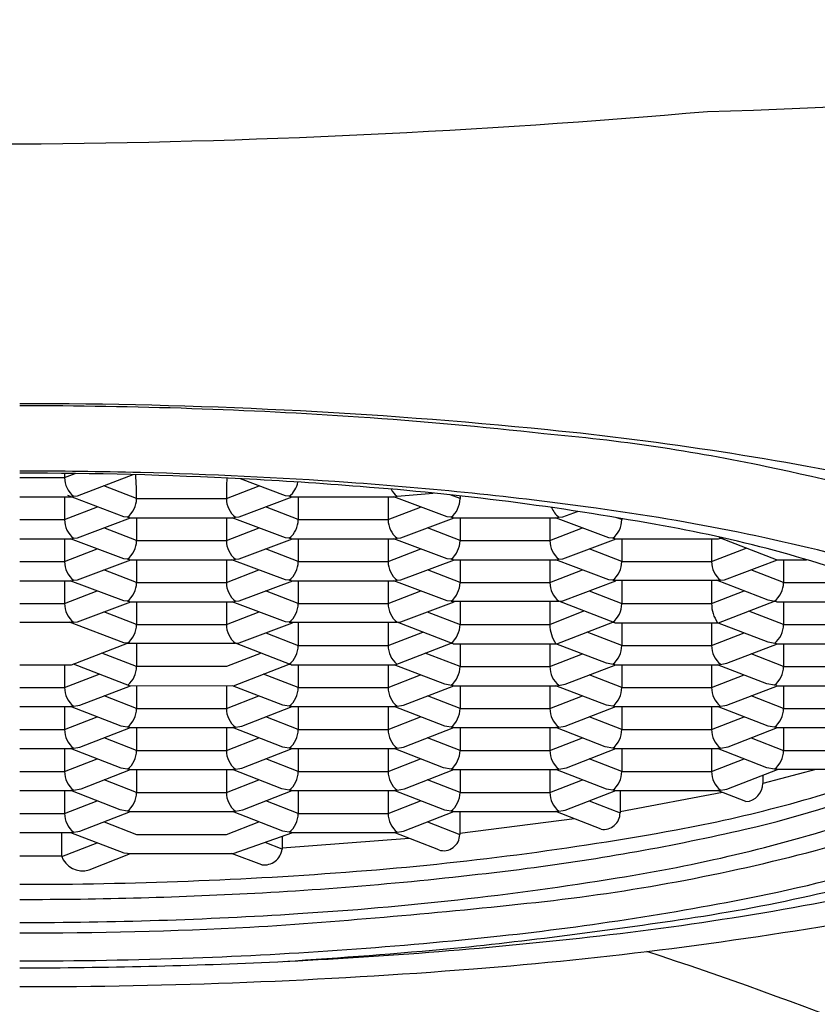
# Model space of a CAD drawing. Extents: x 4649.3 to 4660.4, y -0.8 to 54.3.
# Drawn here: x 4654.9 to 4655.1, y 3 to 3.3 of the extents above; entities that cross this region are included whole.
import ezdxf

# ---------------------------------------------------------------- set-up
doc = ezdxf.new("R2010")
doc.units = 0
doc.header["$LTSCALE"] = 0.6431102362
doc.layers.get('0').update_dxf_attribs({"color": 255, "linetype": 'CONTINUOUS'})

msp = doc.modelspace()

# ---------------------------------------------------------------- linework, layer by layer
for p, q in [((4654.876203352799, 3.185561115489331), (4654.879543661173, 3.186862588709647)), ((4654.861996899298, 3.185561115489331), (4654.876203352799, 3.185561115489331)), ((4654.880256139179, 3.179770028455955), (4654.897902385986, 3.186511324978749)), ((4654.946024066268, 3.179769167455955), (4654.931760528127, 3.185218186792742)), ((4654.898933829949, 3.178918369339331), (4654.888583306365, 3.182951209349948)), ((4654.927346736949, 3.178918369339331), (4654.937695965799, 3.182950704887119)), ((4654.981331050349, 3.179658083689329), (4654.992724599337, 3.180702774444387)), ((4654.861996899298, 3.179533742990564), (4654.878405188799, 3.17953379428933)), ((4654.876203352799, 3.179532813089331), (4654.876203352799, 3.172276604489329)), ((4654.894881043569, 3.173127282305955), (4654.877234796761, 3.179868578828749)), ((4654.878405188799, 3.17953379428933), (4654.879044643498, 3.179658944689329)), ((4654.879044643498, 3.179658944689329), (4654.880256139179, 3.179770028455955)), ((4654.898933829949, 3.178918369339331), (4654.927346736949, 3.178918369339331)), ((4654.931399523329, 3.173127282305955), (4654.948166906794, 3.179532831604365)), ((4654.947235561949, 3.179658083689329), (4654.946024066268, 3.179769167455955)), ((4654.947875016649, 3.17953293328933), (4654.947235561949, 3.179658083689329)), ((4654.947874225949, 3.179532830689328), (4654.980691595649, 3.17953293328933)), ((4654.950076852649, 3.17953195208933), (4654.950076852649, 3.172275743489329)), ((4654.978489759649, 3.17953195208933), (4654.978489759649, 3.172275743489329)), ((4654.997167298819, 3.173126911955954), (4654.980343243006, 3.179531952189329)), ((4654.980691595649, 3.17953293328933), (4654.981331050349, 3.179658083689329)), ((4655.001220085199, 3.178917999089328), (4654.998060829803, 3.18014892920679)), ((4655.001220085199, 3.179805441496267), (4655.001220085199, 3.178917999089328)), ((4654.876203352799, 3.172276604489329), (4654.886552604838, 3.176308948960926)), ((4654.950076852649, 3.172275743489329), (4654.939726663764, 3.176308452980645)), ((4654.978489759649, 3.172275743489329), (4654.988759717627, 3.17627719288102)), ((4655.033685778579, 3.173126911955954), (4655.038334248004, 3.174896618026028)), ((4654.861996899298, 3.172276604489329), (4654.876203352799, 3.172276604489329)), ((4654.880256139179, 3.166485517355955), (4654.897080194992, 3.17289055758933)), ((4654.896092539249, 3.173016198539329), (4654.894881043569, 3.173127282305955)), ((4654.896731993949, 3.17289104813933), (4654.896092539249, 3.173016198539329)), ((4654.896731203249, 3.172890945539329), (4654.929548572948, 3.17289104813933)), ((4654.898933829949, 3.172890066939331), (4654.898933829949, 3.165633858339329)), ((4654.927346736949, 3.172890066939331), (4654.927346736949, 3.165633858339329)), ((4654.946024066268, 3.166484656355954), (4654.929196463245, 3.172891047038497)), ((4654.929548572948, 3.17289104813933), (4654.930188027648, 3.173016198539329)), ((4654.930188027648, 3.173016198539329), (4654.931399523329, 3.173127282305955)), ((4654.950076852649, 3.172275743489329), (4654.978489759649, 3.172275743489329)), ((4654.982542546029, 3.166484656355954), (4654.999366601841, 3.172889696589329)), ((4654.998378794499, 3.173015828189331), (4654.997167298819, 3.173126911955954)), ((4654.999018249199, 3.172890677889331), (4654.998378794499, 3.173015828189331)), ((4654.999017945899, 3.172889696589329), (4655.031834828199, 3.172890677889331)), ((4655.001220085199, 3.172889696589329), (4655.001220085199, 3.165633487989328)), ((4655.029632992198, 3.172889696589329), (4655.029632992198, 3.165633487989328)), ((4655.048310531327, 3.166484656398761), (4655.03139292237, 3.172889696589329)), ((4655.031834828199, 3.172890677889331), (4655.032474282899, 3.173015828189331)), ((4655.032474282899, 3.173015828189331), (4655.033685778579, 3.173126911955954)), ((4655.052363317699, 3.172275743489329), (4655.050805444362, 3.172882732469357)), ((4655.052363317699, 3.172618167989671), (4655.052363317699, 3.172275743489329)), ((4654.898933829949, 3.165633858339329), (4654.888597544163, 3.169661150812995)), ((4654.927346736949, 3.165633858339329), (4654.937681726405, 3.169660645728434)), ((4655.001220085199, 3.165633487989328), (4654.99095012722, 3.169634937381015)), ((4655.029632992198, 3.165633487989328), (4655.039945705495, 3.169651595992679)), ((4654.861996899298, 3.166248792643866), (4654.878405188799, 3.166249283289332)), ((4654.876203352799, 3.16624830198933), (4654.876203352799, 3.158992093389329)), ((4654.894881043569, 3.159842771205955), (4654.878056987756, 3.16624781143933)), ((4654.878405188799, 3.166249283289332), (4654.879044643498, 3.166374433589332)), ((4654.879044643498, 3.166374433589332), (4654.880256139179, 3.166485517355955)), ((4654.898933829949, 3.165633858339329), (4654.927346736949, 3.165633858339329)), ((4654.931399523329, 3.159842771205955), (4654.948223579142, 3.16624781143933)), ((4654.947235561949, 3.166373572589332), (4654.946024066268, 3.166484656355954)), ((4654.947875016649, 3.166248422289331), (4654.947235561949, 3.166373572589332)), ((4654.947874713349, 3.16624744098933), (4654.980691595649, 3.166248422289331)), ((4654.950076852649, 3.16624744098933), (4654.950076852649, 3.158991232389329)), ((4654.978489759649, 3.16624744098933), (4654.978489759649, 3.158991232389329)), ((4654.997167298827, 3.15984240089876), (4654.980249689871, 3.166247441089328)), ((4654.980691595649, 3.166248422289331), (4654.981331050349, 3.166373572589332)), ((4654.981331050349, 3.166373572589332), (4654.982542546029, 3.166484656355954)), ((4655.001220085199, 3.165633487989328), (4655.029632992198, 3.165633487989328)), ((4655.033685778571, 3.15984240089876), (4655.050603387527, 3.166247441089328)), ((4655.049522026998, 3.166373572589328), (4655.048310531327, 3.166484656398761)), ((4655.050161481699, 3.166248422289328), (4655.049522026998, 3.166373572589328)), ((4655.050161178399, 3.16624744098933), (4655.082978060699, 3.166248422289328)), ((4655.052363317699, 3.16624744098933), (4655.052363317699, 3.158991232389329)), ((4655.080776224699, 3.16624744098933), (4655.080776224699, 3.158991232389329)), ((4655.082978060699, 3.166248422289328), (4655.083617515399, 3.166373572589328)), ((4655.083617515399, 3.166373572589328), (4655.084561832971, 3.166460158448241)), ((4655.101304410898, 3.159605185589331), (4655.083617515399, 3.16637357268933)), ((4654.876203352799, 3.158992093389329), (4654.886538364851, 3.163018889582527)), ((4654.950076852649, 3.158991232389329), (4654.939740901531, 3.163018394467151)), ((4654.978489759649, 3.158991232389329), (4654.988802473101, 3.163009340453001)), ((4655.052363317699, 3.158991232389329), (4655.042050604271, 3.163009340443398)), ((4655.080776224699, 3.158991232389329), (4655.091742932034, 3.163264153903284)), ((4654.861996899298, 3.158992093389329), (4654.876203352799, 3.158992093389329)), ((4654.88025613917, 3.153201006298761), (4654.897173748127, 3.159606046489329)), ((4654.896092539249, 3.159731687439332), (4654.894881043569, 3.159842771205955)), ((4654.896731993949, 3.159606537139332), (4654.896092539249, 3.159731687439332)), ((4654.896731690649, 3.159605555839331), (4654.929548572948, 3.159606537139332)), ((4654.898933829949, 3.159605555839331), (4654.898933829949, 3.152349347239329)), ((4654.927346736949, 3.159605555839331), (4654.927346736949, 3.152349347239329)), ((4654.946024066277, 3.153200145298761), (4654.929102922411, 3.159606523813362)), ((4654.929548572948, 3.159606537139332), (4654.930188027648, 3.159731687439332)), ((4654.930188027648, 3.159731687439332), (4654.931399523329, 3.159842771205955)), ((4654.950076852649, 3.158991232389329), (4654.978489759649, 3.158991232389329)), ((4654.98254254602, 3.153200145298761), (4654.999460154977, 3.159605185489329)), ((4654.998378794499, 3.159731317089327), (4654.997167298827, 3.15984240089876)), ((4654.999018249199, 3.159606166789327), (4654.998378794499, 3.159731317089327)), ((4654.999017945899, 3.159605185489329), (4655.031834828199, 3.159606166789327)), ((4655.001220085199, 3.159605185489329), (4655.001220085199, 3.152348976889328)), ((4655.029632992198, 3.159605185489329), (4655.029632992198, 3.152348976889328)), ((4655.048310419732, 3.15320018156289), (4655.031481561637, 3.159605185489329)), ((4655.031834828199, 3.159606166789327), (4655.032474282899, 3.159731317089327)), ((4655.032474282899, 3.159731317089327), (4655.033685778571, 3.15984240089876)), ((4655.052363317699, 3.158991232389329), (4655.080776224699, 3.158991232389329)), ((4655.084829122666, 3.15320018156289), (4655.10165798076, 3.159605185489329)), ((4655.101303923498, 3.159606064089327), (4655.110829837806, 3.159605809089047)), ((4655.103506550199, 3.159605244538646), (4655.103506550199, 3.152348976889324)), ((4654.898933829949, 3.152349347239329), (4654.888620403237, 3.156367733207755)), ((4654.927346736949, 3.152349347239329), (4654.937658864768, 3.156367227124984)), ((4655.001220085199, 3.152348976889328), (4654.990907371877, 3.156367084902282)), ((4655.029632992198, 3.152348976889328), (4655.03996735812, 3.156375521332368)), ((4655.103506550199, 3.152348976889328), (4655.093172184278, 3.156375521332371)), ((4654.861996899298, 3.152964281543862), (4654.878405188799, 3.152964772189328)), ((4654.876203352799, 3.15296379088933), (4654.876203352799, 3.145707582289329)), ((4654.894881043577, 3.146558260148761), (4654.87796343462, 3.15296330033933)), ((4654.878405188799, 3.152964772189328), (4654.879044643498, 3.153089922489328)), ((4654.879044643498, 3.153089922489328), (4654.88025613917, 3.153201006298761)), ((4654.93139952332, 3.146558260148761), (4654.948317132276, 3.15296330033933)), ((4654.947235561949, 3.153089061489328), (4654.946024066277, 3.153200145298761)), ((4654.947875016649, 3.152963911189328), (4654.947235561949, 3.153089061489328)), ((4654.947874713349, 3.15296292988933), (4654.980691595649, 3.152963911189328)), ((4654.950076852649, 3.15296292988933), (4654.950076852649, 3.145706721289329)), ((4654.978489759649, 3.15296292988933), (4654.978489759649, 3.145706721289329)), ((4654.997167187232, 3.146557926062889), (4654.980335779034, 3.152963900549593)), ((4654.980691595649, 3.152963911189328), (4654.981331050349, 3.153089061489328)), ((4654.981331050349, 3.153089061489328), (4654.98254254602, 3.153200145298761)), ((4655.033685890166, 3.146557926062889), (4655.050514748261, 3.152962929989328)), ((4655.049522026998, 3.153089061489332), (4655.048310419732, 3.15320018156289)), ((4655.049522026998, 3.153089061489328), (4655.083617515399, 3.153089061489332)), ((4655.052382917619, 3.153089061489325), (4655.052363349382, 3.145687536691024)), ((4655.080781664287, 3.153089061489332), (4655.080776282799, 3.145707582289329)), ((4655.098659896066, 3.14675610989876), (4655.08235562628, 3.153089061489332)), ((4655.083617515399, 3.153089061489332), (4655.084829122666, 3.15320018156289)), ((4654.876203352799, 3.145707582289329), (4654.886515502286, 3.149725470617266)), ((4654.898933829949, 3.152349347239329), (4654.927346736949, 3.152349347239329)), ((4654.950076852649, 3.145706721289329), (4654.939763760533, 3.14972497689051)), ((4654.978489759649, 3.145706721289329), (4654.988824125725, 3.149733265792583)), ((4655.001220085199, 3.152348976889328), (4655.029632992198, 3.152348976889328)), ((4655.042020251127, 3.149729954395937), (4655.052363375898, 3.145707582289325)), ((4655.080776282799, 3.145707582289325), (4655.091054605452, 3.149710178858896)), ((4655.103506550199, 3.152348976889328), (4655.131919457199, 3.152348976889328)), ((4654.880256250765, 3.13991653146289), (4654.89708510886, 3.146321535389329)), ((4654.896092539249, 3.146447176339329), (4654.894881043577, 3.146558260148761)), ((4654.896731993949, 3.146322026039328), (4654.896092539249, 3.146447176339329)), ((4654.896731690649, 3.14632104473933), (4654.929548572948, 3.146322026039328)), ((4654.898933829949, 3.14632104473933), (4654.898933829949, 3.139064836139329)), ((4654.927346736949, 3.14632104473933), (4654.927346736949, 3.139064836139329)), ((4654.946023954682, 3.13991567046289), (4654.929195096587, 3.146320674389329)), ((4654.929548572948, 3.146322026039328), (4654.930188027648, 3.146447176339329)), ((4654.930188027648, 3.146447176339329), (4654.93139952332, 3.146558260148761)), ((4654.982542657616, 3.13991567046289), (4654.99937151571, 3.146320674389329)), ((4654.998378794499, 3.146446805989331), (4654.997167187232, 3.146557926062889)), ((4654.998378794499, 3.146446805989327), (4655.032474282899, 3.146446805989331)), ((4655.001220733171, 3.146446805989327), (4655.001220143375, 3.139064723960622)), ((4655.029633050299, 3.146425262189328), (4655.029633050299, 3.139065326789332)), ((4655.032474282899, 3.146446805989331), (4655.033685890166, 3.146557926062889)), ((4655.050161178399, 3.139678418889332), (4655.032474282899, 3.146446805989331)), ((4655.082978363998, 3.139678418889332), (4655.100665259499, 3.146446805989331)), ((4655.101304410898, 3.146320674489327), (4655.098659896099, 3.146756109889331)), ((4655.101303923498, 3.146321552989331), (4655.134121596499, 3.146320674489327)), ((4655.103506550199, 3.146320674489327), (4655.103506550199, 3.139064465789324)), ((4654.861996899298, 3.145707582289329), (4654.876203352799, 3.145707582289329)), ((4654.950076852649, 3.145706721289329), (4654.978489759649, 3.145706721289329)), ((4655.029633050299, 3.139065326789332), (4655.040368184806, 3.143425982813155)), ((4655.052363375898, 3.145707582289325), (4655.080776282799, 3.145707582289325)), ((4655.103506550199, 3.139064465789328), (4655.092539842994, 3.143337387252834)), ((4654.898933829949, 3.139064836139329), (4654.888598752068, 3.143091657980658)), ((4654.927346736949, 3.139064836139329), (4654.937680518365, 3.143091152843702)), ((4654.990857771641, 3.143080373479648), (4655.001220143399, 3.139065326789332)), ((4654.861996899298, 3.139805411389332), (4654.879044643498, 3.139805411389332)), ((4654.894880931982, 3.133273785312891), (4654.877719379916, 3.139805411389335)), ((4654.879044643498, 3.139805411389332), (4654.880256250765, 3.13991653146289)), ((4654.898933829949, 3.139064836139329), (4654.927346736949, 3.139064836139329)), ((4654.931399634915, 3.133273785312891), (4654.94822849301, 3.139678789239329)), ((4654.947235561949, 3.139804550389332), (4654.946023954682, 3.13991567046289)), ((4654.947235561949, 3.139804550389328), (4654.981331050349, 3.139804550389332)), ((4654.95008323094, 3.139804550389328), (4654.950076910799, 3.132423071189354)), ((4654.978498179853, 3.139804550389332), (4654.978498179853, 3.132423071189329)), ((4654.981331050349, 3.139804550389332), (4654.982542657616, 3.13991567046289)), ((4654.999017945899, 3.133036163389331), (4654.981331050398, 3.13980455048933)), ((4655.001220143399, 3.139065326789332), (4655.029633050299, 3.139065326789332)), ((4655.031835131499, 3.133036163389331), (4655.049522026998, 3.13980455048933)), ((4655.050160691, 3.139679297389328), (4655.082978363998, 3.139678418889332)), ((4655.052363317699, 3.139678477838646), (4655.052363317699, 3.132422210189325)), ((4655.080776224699, 3.139678477838646), (4655.080776224699, 3.132422210189325)), ((4655.098659896066, 3.133471598798724), (4655.082680787921, 3.13967841898933)), ((4655.103506550199, 3.139064465789328), (4655.131919457199, 3.139064465789328)), ((4654.939814063963, 3.13647628727611), (4654.950076910799, 3.132423071189329)), ((4654.978489817799, 3.132423071189329), (4654.989464786651, 3.136691947968039)), ((4655.052363317699, 3.132422210189329), (4655.041396610363, 3.136695131703284)), ((4655.080776224699, 3.132422210189329), (4655.091046182699, 3.136423659589329)), ((4654.878405492098, 3.126394768789332), (4654.896092387599, 3.133163155889331)), ((4654.896092539249, 3.133162665239332), (4654.894880931982, 3.133273785312891)), ((4654.896092539249, 3.133162665239328), (4654.930188027648, 3.133162665239332)), ((4654.898936546592, 3.133162665239328), (4654.898933678299, 3.125780815689331)), ((4654.947874713349, 3.126393907789331), (4654.930187817848, 3.133162294889331)), ((4654.930188027648, 3.133162665239332), (4654.931399634915, 3.133273785312891)), ((4654.950076910799, 3.132423071189329), (4654.978489817799, 3.132423071189329)), ((4654.980691898948, 3.126393907789331), (4654.998378794449, 3.133162294889331)), ((4654.999017458499, 3.133037041889327), (4655.031835131499, 3.133036163389331)), ((4655.001220085199, 3.133036222338645), (4655.001220085199, 3.125779954689324)), ((4655.029632992198, 3.133036222338645), (4655.029632992198, 3.125779954689324)), ((4655.047516663566, 3.12682934319876), (4655.031537121038, 3.133036163289332)), ((4655.052363317699, 3.132422210189329), (4655.080776224699, 3.132422210189329)), ((4655.085622878831, 3.12682934319876), (4655.10160242136, 3.133036163289332)), ((4655.101304410898, 3.133036163389331), (4655.098659896066, 3.133471598798724)), ((4655.101304410898, 3.133036163389331), (4655.134121596499, 3.133036163389331)), ((4655.103506550199, 3.133036163389331), (4655.103506550199, 3.125779954789333)), ((4654.898933678299, 3.125780815689331), (4654.887966971093, 3.130053737152838)), ((4654.938312148845, 3.130053291553068), (4654.927346585298, 3.125780815689331)), ((4655.001220085199, 3.125779954689328), (4654.990253377969, 3.130052876162487)), ((4655.029632992198, 3.125779954689328), (4655.039909735961, 3.129784048003397)), ((4655.103506550199, 3.125779954789333), (4655.09323659222, 3.129781404181017)), ((4654.861996899298, 3.126395208032807), (4654.878405492098, 3.126394768789332)), ((4654.876203352799, 3.126394827738646), (4654.876203352799, 3.119138560089325)), ((4654.896731690649, 3.119752022639332), (4654.879044795149, 3.126520409739331)), ((4654.927346585298, 3.125780815689331), (4654.898933678299, 3.125780815689331)), ((4654.929548876249, 3.119752022639332), (4654.947235771748, 3.126520409739331)), ((4654.947874225949, 3.126394786289328), (4654.980691898948, 3.126393907789331)), ((4654.950076852649, 3.126393966738646), (4654.950076852649, 3.119137699089325)), ((4654.978489759649, 3.126393966738646), (4654.978489759649, 3.119137699089325)), ((4654.996373431067, 3.120187087698759), (4654.980393888538, 3.126393907789331)), ((4655.001220085199, 3.125779954689328), (4655.029632992198, 3.125779954689328)), ((4655.034479646331, 3.120187087698759), (4655.050459188859, 3.126393907789331)), ((4655.050161178399, 3.126393907789328), (4655.047516663599, 3.126829343189331)), ((4655.050160691, 3.126394786289331), (4655.082978363998, 3.126393907789328)), ((4655.052363317699, 3.126393907789328), (4655.052363317699, 3.119137699089325)), ((4655.080776224699, 3.126393907789328), (4655.080776224699, 3.119137699089325)), ((4655.098285612852, 3.120318989815995), (4655.082692545186, 3.12639390788933)), ((4655.082978363998, 3.126393907789328), (4655.085622878799, 3.126829343189331)), ((4655.103506550199, 3.125779954789329), (4655.131919457199, 3.125779954789329)), ((4654.876203352799, 3.119138560089329), (4654.88716949997, 3.123411263348682)), ((4654.950076852649, 3.119137699089328), (4654.939109769731, 3.123410766940239)), ((4654.978489759649, 3.119137699089328), (4654.988766503564, 3.123141792463197)), ((4655.052363317699, 3.119137699089328), (4655.042086573808, 3.123141792453477)), ((4655.080776224699, 3.119137699089328), (4655.091046182746, 3.123139148507437)), ((4654.861996899298, 3.119138560089329), (4654.876203352799, 3.119138560089329)), ((4654.881050006931, 3.11354569309876), (4654.897029549459, 3.119752513189332)), ((4654.896731203249, 3.119752901139328), (4654.929548876249, 3.119752022639332)), ((4654.898933829949, 3.119752081588647), (4654.898933829949, 3.112495813939325)), ((4654.927346736949, 3.119752081588647), (4654.927346736949, 3.112495813939325)), ((4654.945230198516, 3.11354483209876), (4654.929250655988, 3.119751652189332)), ((4654.950076852649, 3.119137699089328), (4654.978489759649, 3.119137699089328)), ((4654.98333641378, 3.11354483209876), (4654.99931595631, 3.119751652189332)), ((4654.999017945899, 3.119751652289327), (4654.996373431099, 3.12018708768933)), ((4654.999017458499, 3.11975253078933), (4655.031835131499, 3.119751652289327)), ((4655.001220085199, 3.119751652289327), (4655.001220085199, 3.112495443589324)), ((4655.029632992198, 3.119751652289327), (4655.029632992198, 3.112495443589324)), ((4655.047516663567, 3.113544832098725), (4655.031537555421, 3.11975165228933)), ((4655.031835131499, 3.119751652289327), (4655.034479646299, 3.12018708768933)), ((4655.052363317699, 3.119137699089328), (4655.080776224699, 3.119137699089328)), ((4655.085622878831, 3.113544832098725), (4655.101601986976, 3.11975165228933)), ((4655.100665259499, 3.119877783889329), (4655.098283085599, 3.120319458389328)), ((4655.101304714198, 3.119752633589328), (4655.100665259499, 3.119877783889329)), ((4655.101304410898, 3.11975165228933), (4655.134121293199, 3.119752633589328)), ((4655.103506550199, 3.11975165228933), (4655.103506550199, 3.112495443689329)), ((4654.898933829949, 3.112495813939329), (4654.888656379863, 3.116500182455684)), ((4654.927346736949, 3.112495813939329), (4654.937622899976, 3.116499680983299)), ((4655.001220085199, 3.112495443589327), (4654.990943341411, 3.116499536913124)), ((4655.029632992198, 3.112495443589327), (4655.039909839256, 3.116499577149792)), ((4655.103506550199, 3.112495443689329), (4655.09323659222, 3.116496893081016)), ((4654.861996899298, 3.113110696932807), (4654.878405492098, 3.113110257689328)), ((4654.876203352799, 3.113110257689328), (4654.876203352799, 3.105854048989325)), ((4654.894087175817, 3.106902946948761), (4654.878106349487, 3.113110265697116)), ((4654.878405492098, 3.113110257689328), (4654.881050006898, 3.113545693089331)), ((4654.898933829949, 3.112495813939329), (4654.927346736949, 3.112495813939329)), ((4654.932193391082, 3.106902946948761), (4654.948172933609, 3.113109767039333)), ((4654.947874713349, 3.113109396689328), (4654.945230198549, 3.113544832089331)), ((4654.947874225949, 3.113110275189331), (4654.980691898948, 3.113109396689328)), ((4654.950076852649, 3.113109396689328), (4654.950076852649, 3.105853187989325)), ((4654.978489759649, 3.113109396689328), (4654.978489759649, 3.105853187989325)), ((4654.996373431067, 3.106902576598724), (4654.980394322921, 3.113109396789329)), ((4654.980691898948, 3.113109396689328), (4654.983336413748, 3.113544832089331)), ((4655.001220085199, 3.112495443589327), (4655.029632992198, 3.112495443589327)), ((4655.034479646331, 3.106902576598724), (4655.050458754477, 3.113109396789329)), ((4655.050161178399, 3.113109396689331), (4655.047516663567, 3.113544832098725)), ((4655.050161178399, 3.113109396689331), (4655.082978363998, 3.113109396689331)), ((4655.052363317699, 3.113109396689331), (4655.052363317699, 3.105853188089334)), ((4655.080776224699, 3.113109396689331), (4655.080776224699, 3.105853188089334)), ((4655.098659896099, 3.106902576689329), (4655.082683876593, 3.113109396789329)), ((4655.082978363998, 3.113109396689331), (4655.085622878831, 3.113544832098725)), ((4655.103506550199, 3.112495443689329), (4655.131919457199, 3.112495443689329)), ((4654.876203352799, 3.105854048989328), (4654.886473310845, 3.109855498407437)), ((4654.950076852649, 3.105853187989328), (4654.939799737497, 3.109857426006371)), ((4654.978489759649, 3.105853187989328), (4654.98876660686, 3.109857321609595)), ((4655.052363317699, 3.105853188089334), (4655.042086470641, 3.109857321649794)), ((4655.080776224699, 3.105853188089334), (4655.091046182678, 3.109854637481017)), ((4654.861996899298, 3.105854048989328), (4654.876203352799, 3.105854048989328)), ((4654.881050006931, 3.100261181998725), (4654.897029115077, 3.10646800218933)), ((4654.896731690649, 3.106467511539328), (4654.894087175849, 3.106902946939332)), ((4654.896731203249, 3.106468390039331), (4654.929548876249, 3.106467511539328)), ((4654.898933829949, 3.106467511539328), (4654.898933829949, 3.099211302839325)), ((4654.927346736949, 3.106467511539328), (4654.927346736949, 3.099211302839325)), ((4654.945230198516, 3.100260320998724), (4654.92925109037, 3.10646714118933)), ((4654.929548876249, 3.106467511539328), (4654.932193391049, 3.106902946939332)), ((4654.950076852649, 3.105853187989328), (4654.978489759649, 3.105853187989328)), ((4654.98333641378, 3.100260320998724), (4654.999315521927, 3.10646714118933)), ((4654.999017945899, 3.10646714118933), (4654.996373431067, 3.106902576598724)), ((4654.999017945899, 3.10646714118933), (4655.031835131499, 3.10646714118933)), ((4655.001220085199, 3.10646714118933), (4655.001220085199, 3.099210932589333)), ((4655.029632992198, 3.10646714118933), (4655.029632992198, 3.099210932589333)), ((4655.047142380352, 3.100392223115996), (4655.031549312687, 3.10646714118933)), ((4655.031835131499, 3.10646714118933), (4655.034479646331, 3.106902576598724)), ((4655.052363317699, 3.10585318808933), (4655.080776224699, 3.10585318808933)), ((4655.085997162045, 3.100392223115996), (4655.101590229711, 3.10646714118933)), ((4655.101304714198, 3.106468122489332), (4655.098659896099, 3.106902576689329)), ((4655.101304830498, 3.106467881889329), (4655.134121293199, 3.106468122489332)), ((4655.103506608399, 3.10646800218933), (4655.103506608638, 3.099211793589329)), ((4654.898933829949, 3.099211302839329), (4654.888656276575, 3.103215711599151)), ((4654.927346736949, 3.099211302839329), (4654.937623003275, 3.103215210131661)), ((4655.001220085199, 3.099210932589333), (4654.990943238245, 3.103215066109445)), ((4655.029632992198, 3.099210932589333), (4655.0399032808, 3.10321251080045)), ((4655.093236650299, 3.103213242889331), (4655.103506608399, 3.099211793489331)), ((4654.861996899298, 3.099825746589331), (4654.878405492098, 3.099825746589331)), ((4654.876203352799, 3.099825746589331), (4654.876203352799, 3.092569537989334)), ((4654.894087175817, 3.093618435848725), (4654.878108067671, 3.099825256039331)), ((4654.878405492098, 3.099825746589331), (4654.881050006931, 3.100261181998725)), ((4654.932193391082, 3.093618435848725), (4654.948172499227, 3.099825256039331)), ((4654.947874713349, 3.099824885589331), (4654.945230198516, 3.100260320998724)), ((4654.947874713349, 3.099824885589331), (4654.980691898948, 3.099824885589331)), ((4654.950076852649, 3.099824885589331), (4654.950076852649, 3.092568676989333)), ((4654.978489759649, 3.099824885589331), (4654.978489759649, 3.092568676989333)), ((4654.995999147852, 3.093749967615995), (4654.980406080186, 3.099824885689329)), ((4654.980691898948, 3.099824885589331), (4654.98333641378, 3.100260320998724)), ((4655.034853929545, 3.093749967615995), (4655.050446997211, 3.099824885689329)), ((4655.049522026998, 3.099951017189329), (4655.047139853098, 3.100392691689329)), ((4655.050161481699, 3.099825866889329), (4655.049522026998, 3.099951017189329)), ((4655.050161178399, 3.099824885589331), (4655.082978060699, 3.099825866889329)), ((4655.052363317699, 3.099824885589331), (4655.052363317699, 3.09256867698933)), ((4655.080776224699, 3.099824885589331), (4655.080776224699, 3.09256867698933)), ((4655.098283143699, 3.09375129708933), (4655.082692707592, 3.099825746589331)), ((4655.082978060699, 3.099825866889329), (4655.083617515399, 3.099951017189329)), ((4655.083617515399, 3.099951017189329), (4655.085999689299, 3.100392691689329)), ((4654.876203352799, 3.092569537989334), (4654.886479644957, 3.09657345534671)), ((4654.898933829949, 3.099211302839329), (4654.927346736949, 3.099211302839329)), ((4654.950076852649, 3.092568676989333), (4654.939799634338, 3.096572955199615)), ((4654.978489759649, 3.092568676989333), (4654.988760048403, 3.096570255260193)), ((4655.001220085199, 3.099210932589329), (4655.029632992198, 3.099210932589329)), ((4655.052363317699, 3.09256867698933), (4655.04209302897, 3.096570255250448)), ((4655.080776224699, 3.09256867698933), (4655.091046182678, 3.096570126381017)), ((4655.103506608399, 3.099211793489331), (4655.133875198798, 3.099211794089331)), ((4654.896731690649, 3.093183000439331), (4654.894087175817, 3.093618435848725)), ((4654.929548876249, 3.093183000439331), (4654.932193391082, 3.093618435848725)), ((4654.998378794499, 3.093308761689328), (4654.995996620598, 3.093750436189328)), ((4654.999018249199, 3.093183611389328), (4654.998378794499, 3.093308761689328)), ((4655.031834828199, 3.093183611389328), (4655.032474282899, 3.093308761689328)), ((4655.032474282899, 3.093308761689328), (4655.034856456798, 3.093750436189328)), ((4655.100665317699, 3.093309622589323), (4655.098283143699, 3.09375129708933)), ((4655.101598898304, 3.09318263008933), (4655.100665317699, 3.093309622589323)), ((4654.861996899298, 3.09256953798933), (4654.876203352799, 3.09256953798933)), ((4654.881424290146, 3.087108573015996), (4654.897017357812, 3.09318349108933)), ((4654.896731690649, 3.093183000439331), (4654.929548876249, 3.093183000439331)), ((4654.898933829949, 3.093183000439331), (4654.898933829949, 3.085926791839334)), ((4654.927346736949, 3.093183000439331), (4654.927346736949, 3.085926791839334)), ((4654.944855915301, 3.087107712015995), (4654.929262847636, 3.09318263008933)), ((4654.950076852649, 3.09256867698933), (4654.978489759649, 3.09256867698933)), ((4654.983710696996, 3.087107712015995), (4654.999303764662, 3.09318263008933)), ((4654.999017945899, 3.09318263008933), (4655.031834828199, 3.093183611389328)), ((4655.001220085199, 3.09318263008933), (4655.001220085199, 3.085926421489329)), ((4655.029632992198, 3.09318263008933), (4655.029632992198, 3.085926421489329)), ((4655.047516663599, 3.086975809989329), (4655.031540644094, 3.09318263008933)), ((4655.052363317699, 3.09256867698933), (4655.080776224699, 3.09256867698933)), ((4655.085622878799, 3.086975809989329), (4655.101598898304, 3.09318263008933)), ((4655.096957986298, 3.091378663495106), (4655.096957985499, 3.088823075189328)), ((4655.113703171364, 3.09318349108933), (4655.09695806046, 3.088823078166289)), ((4655.129141126998, 3.09318349108933), (4655.101598898304, 3.09318263008933)), ((4654.879044643498, 3.086667367089329), (4654.881426817399, 3.087109041589329)), ((4654.898933829949, 3.085926791839334), (4654.888662835856, 3.089928644928779)), ((4654.927346736949, 3.085926791839334), (4654.93761644537, 3.089928143996992)), ((4654.947235561949, 3.086666506089329), (4654.944853388048, 3.087108180589329)), ((4654.981331050349, 3.086666506089329), (4654.983713224249, 3.087108180589329)), ((4655.001220085199, 3.085926421489329), (4654.990949796572, 3.089927999710184)), ((4655.029632992198, 3.085926421489329), (4655.03991057332, 3.089930841060322)), ((4654.861996899298, 3.086541726143863), (4654.878405188799, 3.086542216789329)), ((4654.876203352799, 3.086541235489331), (4654.876203352799, 3.07928502688933)), ((4654.893712892602, 3.080465826865996), (4654.878119824936, 3.08654074493933)), ((4654.878405188799, 3.086542216789329), (4654.879044643498, 3.086667367089329)), ((4654.898933829949, 3.08592679183933), (4654.927346736949, 3.08592679183933)), ((4654.932567674296, 3.080465826865996), (4654.948160741962, 3.08654074493933)), ((4654.947875016649, 3.086541355789329), (4654.947235561949, 3.086666506089329)), ((4654.947874713349, 3.086540374489331), (4654.980691595649, 3.086541355789329)), ((4654.950076852649, 3.086540374489331), (4654.950076852649, 3.07928416588933)), ((4654.978489759649, 3.086540374489331), (4654.978489759649, 3.07928416588933)), ((4654.996373431099, 3.080333554489328), (4654.980397411594, 3.086540374589329)), ((4654.980691595649, 3.086541355789329), (4654.981331050349, 3.086666506089329)), ((4655.001220085199, 3.085926421489329), (4655.029632992198, 3.085926421489329)), ((4655.034479646299, 3.080333554489328), (4655.050455665803, 3.086540374589329)), ((4655.050161481699, 3.086541355789332), (4655.047516663599, 3.086975809989329)), ((4655.050161598, 3.08654111518933), (4655.082978060699, 3.086541355789332)), ((4655.051831194699, 3.08654112743029), (4655.051829608968, 3.07949299666231)), ((4655.08424921143, 3.085936013473588), (4655.051831194499, 3.079835333789329)), ((4655.091615496498, 3.083064679089329), (4655.082692707591, 3.086541235489328)), ((4655.082978060699, 3.086541355789332), (4655.085622878799, 3.086975809989329)), ((4654.876203352799, 3.07928502688933), (4654.886473310777, 3.083286476281017)), ((4654.950076852649, 3.07928416588933), (4654.93980619353, 3.083285888463972)), ((4654.978489759649, 3.07928416588933), (4654.988767340923, 3.083288585520122)), ((4655.042086872033, 3.083289026694199), (4655.051829608899, 3.079492996689332)), ((4654.861996899298, 3.07928502688933), (4654.876203352799, 3.07928502688933)), ((4654.881050006898, 3.073692159889329), (4654.897026026404, 3.07989897998933)), ((4654.896092539249, 3.08002462093933), (4654.893710365349, 3.080466295439329)), ((4654.896731993949, 3.079899470639329), (4654.896092539249, 3.08002462093933)), ((4654.896731690649, 3.079898489339331), (4654.929548572948, 3.079899470639329)), ((4654.945230198549, 3.073691298889329), (4654.929254179044, 3.07989811898933)), ((4654.929548572948, 3.079899470639329), (4654.930188027648, 3.08002462093933)), ((4654.930188027648, 3.08002462093933), (4654.932570201548, 3.080466295439329)), ((4654.950076852649, 3.07928416588933), (4654.978489759649, 3.07928416588933)), ((4654.983336413748, 3.073691298889329), (4654.999312433254, 3.07989811898933)), ((4654.999018249199, 3.079899100289331), (4654.996373431099, 3.080333554489328)), ((4654.999018365499, 3.079898859689329), (4655.031834828199, 3.079899100289331)), ((4655.001141421396, 3.079898875254908), (4655.001139830298, 3.072674279789328)), ((4655.045820030898, 3.074340489989328), (4655.031549094196, 3.07989909819442)), ((4655.031834828199, 3.079899100289331), (4655.034479646299, 3.080333554489328)), ((4654.888656097049, 3.076647190910399), (4654.898933678299, 3.072642771289331)), ((4654.927346585298, 3.072642771289331), (4654.937623031023, 3.076646748479689)), ((4654.990943824002, 3.076646842781496), (4655.001139830298, 3.072674279766339)), ((4655.037439570103, 3.077604304657999), (4655.001141406552, 3.073017715873533)), ((4654.861996899298, 3.073257585388905), (4654.878405188799, 3.073257705689332)), ((4654.875223841415, 3.073256724389331), (4654.875223842599, 3.065963147189329)), ((4654.878090376626, 3.07325770338123), (4654.894880858356, 3.066851878636018)), ((4654.878405188799, 3.073257705689332), (4654.881050006898, 3.073692159889329)), ((4654.898933678299, 3.072642771289331), (4654.927346585298, 3.072642771289331)), ((4654.929494042471, 3.066604807377458), (4654.948397813524, 3.073256724389331)), ((4654.944937375098, 3.072000914489329), (4654.944935788798, 3.068003634089329)), ((4654.947875016649, 3.073256844689332), (4654.945230198549, 3.073691298889329)), ((4654.947875132949, 3.07325660408933), (4654.980691595649, 3.073256844689332)), ((4654.994486490198, 3.067772173189332), (4654.980401750654, 3.073256724389331)), ((4654.980691595649, 3.073256844689332), (4654.983336413748, 3.073691298889329)), ((4654.87533064375, 3.065660485906153), (4654.886473310499, 3.07000196528946)), ((4654.944935788798, 3.068003634089329), (4654.939593204932, 3.070158531678522)), ((4654.985141515547, 3.071411075547121), (4654.944937374199, 3.068347290989329)), ((4654.861996899298, 3.065963156963686), (4654.875223842642, 3.065963138885265)), ((4654.883909655999, 3.061507281689326), (4654.897017092963, 3.066614468889326)), ((4654.894880858356, 3.066851878636018), (4654.896092387599, 3.066740600489332)), ((4654.896092387599, 3.066740600489332), (4654.897017092963, 3.066614468889326)), ((4654.897017092963, 3.066614468889326), (4654.929494042471, 3.066604807377458)), ((4654.938590042998, 3.063111158766091), (4654.928915907318, 3.066604979365894))]:
    msp.add_line(p, q)
for centre, radius, start, end in [((4655.0569006155, 4.418433275528968), 1.117219447219324, 271.1558413654682, 283.1366467715876), ((4654.880292811811, 5.983959070412225), 2.692856078438008, 264.9778263313011, 269.6107156861074), ((4654.843700986911, 5.983959070412225), 2.692856078438008, 270.3892843138926, 275.0221736686989), ((4654.863187606286, 1.547433668499262), 1.661530536908336, 84.27354098090082, 90.04104407265388), ((4654.862168709222, 1.593363566227992), 1.614934179295139, 88.07462498279403, 90.00609559423835), ((4654.865923981066, 1.690588677633133), 1.517637866961386, 86.10133177706764, 88.09299575803627), ((4654.879776324536, 1.886042522503391), 1.321694586472106, 83.57077480136473, 86.12434944329335), ((4654.978243605714, 2.621691588562462), 0.5798525964957203, 78.06854532900951, 85.09986885514708), ((4654.925897223058, 2.172780810665845), 1.033047009477638, 78.14346192372778, 84.27354098090082), ((4654.861989247336, 1.663679254577989), 1.523960266963177, 88.56324112635168, 89.99971231058954), ((4654.861997104581, 1.799221017291344), 1.387751811070974, 87.09475866339358, 90.00000847588163), ((4654.985162677564, 3.185965605451993), 0.1089600755572963, 179.5083785133603, 180.2126982826339), ((4654.863612943541, 1.728416240637439), 1.459202921793491, 85.9852839561597, 88.56324112635168), ((4654.83622605108, 1.949598851701463), 1.266786096017736, 75.43101729277218, 78.06854532900951), ((4654.883812925137, 3.185589364522975), 0.0076096247736094, 180.2126982826221, 231.199403384884), ((4654.789974505184, 3.179322859301993), 0.1089600755572963, 359.7873017173661, 3.770147549409631), ((4655.036306061714, 3.179322859301993), 0.1089600755572963, 176.7894162233052, 180.2126982826339), ((4654.870825041242, 1.973172124595183), 1.213576841003744, 85.32759054587363, 87.09475866339358), ((4654.942467280309, 3.185588503522975), 0.0076096247736094, 308.800596615116, 349.2353234156232), ((4654.882585809001, 1.998743065339894), 1.188211110519753, 82.1806987320779, 85.9852839561597), ((4654.905024877594, 2.309742902806021), 0.8753641180664239, 79.59336041924617, 85.7641448394158), ((4654.986099331988, 3.185588503522975), 0.0076096247736094, 208.6515191107896, 231.199403384884), ((4654.89132425761, 3.178946618372975), 0.0076096247736094, 308.800596615116, 359.787301717378), ((4654.934956309288, 3.178946618372975), 0.0076096247736094, 180.2126982826221, 231.199403384884), ((4654.993669193948, 3.178917999089328), 0.0075508912507152, 308.5878990913186, 6.107e-13), ((4655.037183883449, 3.178917999089328), 0.0075508912507152, 201.7915547411603, 231.4121009086814), ((4654.947000819831, 2.467808878652562), 0.7147430220079533, 74.86931764388915, 82.1806987320779), ((4654.883754244049, 3.172276604489329), 0.0075508912507152, 179.9999999999994, 231.4121009086814), ((4654.942525961398, 3.172275743489329), 0.0075508912507152, 308.5878990913186, 6.107e-13), ((4654.986040650899, 3.172275743489329), 0.0075508912507152, 179.9999999999994, 231.4121009086814), ((4655.044812426448, 3.172275743489329), 0.0075508912507205, 308.5878990913223, 359.9999999999972), ((4654.993743213022, 2.76465410872807), 0.4119418931366766, 69.6185532381792, 80.30090520908531), ((4654.891382938698, 3.165633858339329), 0.0075508912507152, 308.5878990913186, 6.107e-13), ((4654.9348976282, 3.165633858339329), 0.0075508912507152, 179.9999999999994, 231.4121009086814), ((4654.993669193948, 3.165633487989328), 0.0075508912507205, 308.5878990913223, 359.9999999999972), ((4655.037183883449, 3.165633487989328), 0.0075508912507205, 180.0000000000028, 231.4121009086777), ((4655.08832711595, 3.172275743489329), 0.0075508912507205, 226.7496989470849, 231.4121009086777), ((4654.883754244049, 3.158992093389329), 0.0075508912507205, 180.0000000000028, 231.4121009086777), ((4654.942525961398, 3.158991232389329), 0.0075508912507205, 308.5878990913223, 359.9999999999972), ((4654.986040650899, 3.158991232389329), 0.0075508912507205, 180.0000000000028, 231.4121009086777), ((4655.044812426448, 3.158991232389332), 0.0075508912515536, 308.5878990993005, 359.9999999999882), ((4655.08832711595, 3.158991232389332), 0.0075508912515536, 180.0000000000118, 231.4121009006995), ((4654.891382938698, 3.152349347239329), 0.0075508912507205, 308.5878990913223, 359.9999999999972), ((4654.9348976282, 3.152349347239329), 0.0075508912507205, 180.0000000000028, 231.4121009086777), ((4654.993669193947, 3.152348976889332), 0.0075508912515536, 308.5878990993005, 359.9999999999882), ((4655.03718388345, 3.152348976889332), 0.0075508912515536, 180.0000000000118, 231.4121009006995), ((4655.095955659156, 3.152348976889321), 0.0075508910429711, 308.5878983324369, 1.70987e-11), ((4654.883754244051, 3.145707582289333), 0.0075508912515536, 180.0000000000118, 231.4121009006995), ((4654.942525961398, 3.145706721289332), 0.0075508912515536, 308.5878990993005, 359.9999999999882), ((4654.9860406509, 3.145706721289332), 0.0075508912515536, 180.0000000000118, 231.4121009006995), ((4655.04481095543, 3.145707503797449), 0.0075524203456, 308.5929199661095, 359.8485211087839), ((4655.09124774154, 3.145699948042267), 0.0104714615242609, 179.9582283548339, 215.1025660106303), ((4654.891382938697, 3.139064836139333), 0.0075508912515536, 308.5878990993005, 359.9999999999882), ((4654.934897628201, 3.139064836139333), 0.0075508912515536, 180.0000000000118, 231.4121009006995), ((4654.993667558834, 3.139065327380262), 0.0075525845645316, 308.5935179555746, 359.995422308958), ((4655.04013063767, 3.139065326789332), 0.0104975873709972, 180.0000000000008, 215.0532861998672), ((4655.095906012683, 3.139064465789324), 0.0076005375158985, 308.7978560047808, 2.4427e-12), ((4654.942511290967, 3.132429548995382), 0.0075656226057588, 308.643068928679, 359.9509424391625), ((4654.986138052684, 3.132423071189329), 0.0076398728298095, 180.0000000000036, 229.7744351135402), ((4655.044812426655, 3.132422210189321), 0.0075508910429711, 308.5878983324369, 1.70987e-11), ((4655.088327115741, 3.132422210189321), 0.0075508910429711, 179.9999999999829, 231.4121016675631), ((4654.891302654153, 3.125783780801921), 0.0076310247218642, 310.1157288950503, 359.9777371391646), ((4654.993669194156, 3.125779954689321), 0.0075508910429711, 308.5878983324369, 1.70987e-11), ((4655.037183883242, 3.125779954689321), 0.0075508910429711, 179.9999999999829, 231.6231378410761), ((4655.095955658947, 3.125779954789337), 0.0075508912507178, 308.587899091248, 359.9999999999819), ((4654.883754243843, 3.119138560089321), 0.0075508910429711, 179.9999999999829, 231.4121016675631), ((4654.942525961605, 3.119137699089321), 0.0075508910429711, 308.5878983324369, 1.70987e-11), ((4654.986040650692, 3.119137699089321), 0.0075508910429711, 179.9999999999829, 231.4121016675631), ((4655.044762780183, 3.119137699089325), 0.0076005375158985, 308.7978560047808, 2.4427e-12), ((4655.088376762214, 3.119137699089325), 0.0076005375158985, 179.9999999999975, 231.2021439952192), ((4654.891382938905, 3.112495813939322), 0.0075508910429711, 308.5878983324369, 1.70987e-11), ((4654.934897627991, 3.112495813939322), 0.0075508910429711, 179.9999999999829, 231.4121016675631), ((4654.993619547683, 3.112495443589324), 0.0076005375158985, 308.7978560047808, 2.4427e-12), ((4655.037233529715, 3.112495443589324), 0.0076005375158985, 179.9999999999975, 231.2021439952192), ((4655.095956423743, 3.112495443689329), 0.0075501264560698, 308.3781410839694, 0), ((4654.883803890315, 3.105854048989325), 0.0076005375158985, 179.9999999999975, 231.2021439952192), ((4654.942476315133, 3.105853187989325), 0.0076005375158985, 308.7978560047808, 2.4427e-12), ((4654.986090297165, 3.105853187989325), 0.0076005375158985, 179.9999999999975, 231.2021439952192), ((4655.044812426448, 3.105853188089337), 0.0075508912507178, 308.587899091248, 359.9999999999819), ((4655.08832711595, 3.105853188089337), 0.0075508912507178, 180.0000000000181, 231.4121009087521), ((4654.891333292432, 3.099211302839325), 0.0076005375158985, 308.7978560047808, 2.4427e-12), ((4654.934947274464, 3.099211302839325), 0.0076005375158985, 179.9999999999975, 231.2021439952192), ((4654.993669193948, 3.099210932589336), 0.0075508912507178, 308.587899091248, 359.9999999999819), ((4655.037183883449, 3.099210932589336), 0.0075508912507178, 180.0000000000181, 231.4121009087521), ((4655.095955718091, 3.099211793340685), 0.0075508905462662, 308.5878942003656, 1.8866907882e-06), ((4654.883754244049, 3.092569537989337), 0.0075508912507178, 180.0000000000181, 231.4121009087519), ((4654.942525961398, 3.092568676989337), 0.0075508912507178, 308.587899091248, 359.9999999999819), ((4654.986040650899, 3.092568676989337), 0.0075508912507178, 180.0000000000181, 231.4121009087521), ((4655.044813191242, 3.09256867698933), 0.0075501264560698, 308.3781410839694, 0), ((4654.991866280762, 3.498412733040531), 0.4313102005983195, 280.3777996408408, 289.6724032234932), ((4655.088326351155, 3.09256867698933), 0.0075501264560698, 180.0000000000002, 231.6218589160306), ((4655.01699717215, 3.397657860188044), 0.3317802086822282, 282.9608434321227, 292.4949931058298), ((4655.091183398488, 3.088823076997002), 0.0057745870116171, 274.2913119468637, 359.9999820641595), ((4654.891382938698, 3.085926791839337), 0.0075508912507178, 308.587899091248, 359.9999999999819), ((4654.9348976282, 3.085926791839337), 0.0075508912507178, 180.0000000000181, 231.4121009087521), ((4654.993669958742, 3.085926421489329), 0.0075501264560698, 308.3781410839694, 0), ((4655.037183118655, 3.085926421489329), 0.0075501264560698, 180.0000000000002, 231.6218589160306), ((4655.027468028168, 3.39237696621576), 0.3359841610607976, 284.8625775963293, 293.1953544873081), ((4654.883753479254, 3.07928502688933), 0.0075501264560698, 180, 231.6218589160306), ((4654.942526726193, 3.07928416588933), 0.0075501264560698, 308.3781410839694, 0), ((4654.986039886105, 3.07928416588933), 0.0075501264560698, 180.0000000000002, 231.6218589160306), ((4655.04661497968, 3.079494169880817), 0.0052146294200792, 261.2313042970682, 359.9871092528169), ((4654.973603481067, 3.549488707034573), 0.4966093966743342, 278.9551922034373, 287.7524054278374), ((4654.892434363078, 4.041359417595906), 0.9832864759254986, 274.4344423360908, 280.3777996408408), ((4654.996006418605, 3.0726754103379), 0.0051334118182094, 252.77736454217, 359.9873815574347), ((4654.930664734858, 3.772774141323981), 0.7167029465168274, 277.3607547333772, 282.9608434321228), ((4654.88181568333, 3.068119058911449), 0.0069354393930209, 198.1107270147647, 287.5731743072965), ((4654.939415272968, 3.06860238782373), 0.0055528912348975, 261.4534629237725, 353.8099111423382), ((4654.961028024726, 3.642734803136402), 0.5950079448431977, 276.1895938111531, 284.8625775963293), ((4654.994518057345, 3.576002758031513), 0.5356971464365143, 278.7045983382973, 287.6959205357711), ((4655.007712256451, 3.49525933933431), 0.4506959265164041, 281.6199912822339, 288.1721064219206), ((4654.86226712909, 4.430360442148021), 1.373455489442784, 269.9887269542021, 274.4344423360908), ((4654.874826094129, 4.205025756131799), 1.15254628110214, 273.1797695248517, 277.3607547333772), ((4654.887012410595, 4.067027795853892), 1.021330932493233, 273.5330907661044, 279.2342521212604), ((4654.933902687326, 4.015206985898363), 0.9809436717592713, 276.5264483339536, 282.6085217534423), ((4654.862038120472, 4.435213677451478), 1.383089143476422, 269.9982923738124, 273.1797695248517), ((4654.91857595251, 3.928729649576101), 0.8932360834979588, 276.1279947224204, 281.6199912822339), ((4654.794998693053, 5.173650406902378), 2.134900254334315, 273.7549610408712, 276.1895938111531), ((4654.862556241043, 4.405508785502824), 1.360680340679217, 269.976447133719, 273.6826086055156), ((4654.834499418689, 4.621168237477835), 1.593041387515729, 275.9360240415379, 278.7045983382973), ((4654.902665416962, 4.332022786862644), 1.30590676499616, 274.5152464985935, 280.0471033365142), ((4654.862231761237, 4.485039822065413), 1.443532409182037, 269.9906780077856, 272.8820365424397), ((4654.867306519846, 4.406261506335667), 1.373512284184566, 272.0672740275779, 276.1279947224204), ((4654.872169086114, 4.554821104375761), 1.524077572725458, 272.6852573396993, 276.5264483339536), ((4654.799068017829, 5.271760396236349), 2.244038070708982, 273.7468808625045, 275.1178990788911), ((4654.663962147053, 1.827332520095239), 1.27165772790227, 57.97147708853326, 71.84171788726904), ((4654.862004361061, 4.553150345459687), 1.520496786588667, 269.9997188237923, 272.0672740275779), ((4654.860852525024, 4.796107622653629), 1.765629323821477, 270.0371356659224, 272.6852573396993), ((4654.862466778967, 4.841063077164054), 1.81653182083137, 269.985179383078, 274.5152464985935)]:
    msp.add_arc(centre, radius, start, end)

doc.saveas('drawing.dxf')
